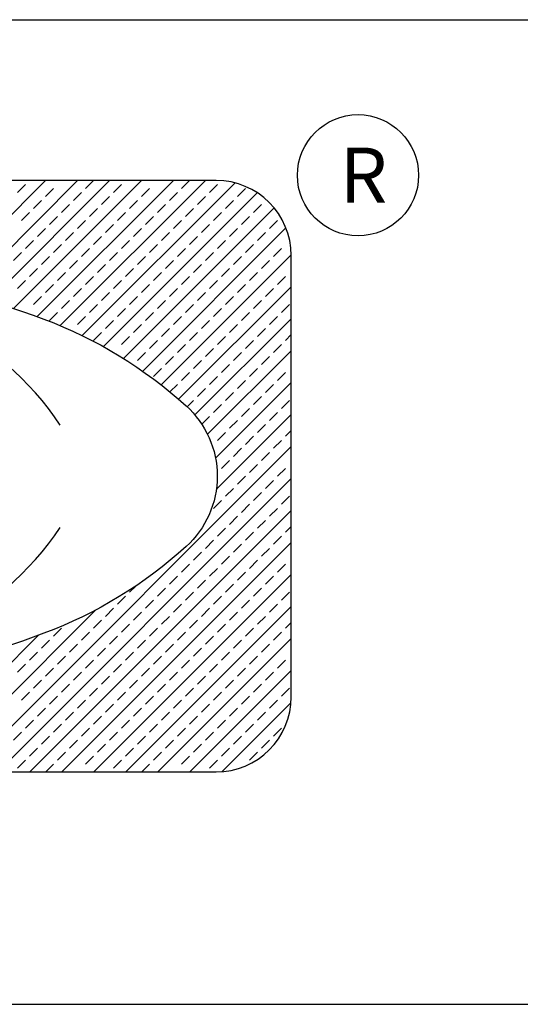
# Model space of a CAD drawing. Extents: x 0 to 255, y 56 to 223.
# Drawn here: x 170 to 173, y 75 to 81 of the extents above; entities that cross this region are included whole.
import ezdxf

# ---------------------------------------------------------------- set-up
doc = ezdxf.new("R2010")
doc.units = 0
doc.layers.add('HUBBELL', color=2, linetype='Continuous')
doc.layers.add('TB', color=96, linetype='Continuous')
doc.styles.add('STD', font='txt')

# ---------------------------------------------------------------- blocks, each defined once
blk = doc.blocks.new('AI9-BLK2')
at = {"layer": 'HUBBELL', "color": 2}
for p, q in [((1.871893, 1.130508), (2.507857, 1.766817)), ((2.023821, 1.091579), (2.69906, 1.766817)), ((2.172305, 1.048859), (2.889918, 1.766817)), ((2.316999, 1.002695), (3.080777, 1.766817)), ((2.458592, 0.953086), (3.272324, 1.766817)), ((2.595707, 0.899342), (3.463182, 1.766817)), ((2.746602, 1.71893), (2.794145, 1.766817)), ((3.319866, 1.71893), (3.367753, 1.766817)), ((2.340426, 1.695159), (2.388312, 1.742702)), ((2.507513, 1.671044), (2.5554, 1.71893)), ((2.72731, 0.839742), (3.639916, 1.752348)), ((2.91369, 1.695159), (2.961576, 1.742702)), ((3.080777, 1.671044), (3.128663, 1.71893)), ((3.486953, 1.695159), (3.53484, 1.742702)), ((3.654385, 1.671044), (3.701927, 1.71893)), ((2.436199, 1.599386), (2.484086, 1.647272)), ((2.674944, 1.647272), (2.722831, 1.695159)), ((2.842032, 1.623157), (2.889918, 1.671044)), ((2.853056, 0.774285), (3.771863, 1.693437)), ((3.009463, 1.599386), (3.05735, 1.647272)), ((3.248208, 1.647272), (3.296095, 1.695159)), ((3.415295, 1.623157), (3.462838, 1.671044)), ((3.582727, 1.599386), (3.630269, 1.647272)), ((2.603286, 1.575614), (2.651173, 1.623157)), ((2.770718, 1.551499), (2.81826, 1.599386)), ((2.97329, 0.703316), (3.872804, 1.603175)), ((3.17655, 1.575614), (3.224093, 1.623157)), ((3.343637, 1.551499), (3.39118, 1.599386)), ((3.74947, 1.575614), (3.797356, 1.623157)), ((2.364541, 1.527728), (2.412428, 1.575614)), ((2.531628, 1.503612), (2.579171, 1.551499)), ((2.937805, 1.527728), (2.985347, 1.575614)), ((3.104548, 1.503612), (3.152435, 1.551499)), ((3.510725, 1.527728), (3.558611, 1.575614)), ((3.678156, 1.503612), (3.725699, 1.551499)), ((2.45997, 1.432298), (2.507513, 1.480185)), ((2.69906, 1.480185), (2.746602, 1.527728)), ((2.865803, 1.456414), (2.91369, 1.503612)), ((3.033234, 1.432298), (3.080777, 1.480185)), ((3.088011, 0.62718), (3.943773, 1.482941)), ((3.271979, 1.480185), (3.319866, 1.527728)), ((3.439067, 1.456414), (3.486953, 1.503612)), ((3.606498, 1.432298), (3.654385, 1.480185)), ((3.845243, 1.480185), (3.89313, 1.527728)), ((2.627058, 1.408527), (2.674944, 1.456414)), ((2.794145, 1.384412), (2.842032, 1.432298)), ((3.200321, 1.408527), (3.248208, 1.456414)), ((3.367753, 1.384412), (3.415295, 1.432298)), ((3.773585, 1.408527), (3.821472, 1.456414)), ((2.388312, 1.36064), (2.436199, 1.408527)), ((2.5554, 1.336525), (2.603286, 1.384412)), ((2.722831, 1.312754), (2.770718, 1.36064)), ((2.961576, 1.36064), (3.009463, 1.408527)), ((3.128663, 1.336525), (3.17655, 1.384412)), ((3.296095, 1.312754), (3.343637, 1.36064)), ((3.53484, 1.36064), (3.582727, 1.408527)), ((3.701927, 1.336525), (3.74947, 1.384412)), ((3.869014, 1.312754), (3.916901, 1.36064)), ((2.316654, 1.288982), (2.364541, 1.336525)), ((2.484086, 1.264867), (2.531628, 1.312754)), ((2.889918, 1.288982), (2.937805, 1.336525)), ((3.05735, 1.264867), (3.104548, 1.312754)), ((3.19791, 0.54622), (3.975123, 1.323089)), ((3.462838, 1.288982), (3.510725, 1.336525)), ((3.630269, 1.264867), (3.678156, 1.312754)), ((2.412428, 1.193553), (2.45997, 1.241096)), ((2.651173, 1.241096), (2.69906, 1.288982)), ((2.81826, 1.21698), (2.865803, 1.264867)), ((2.985347, 1.193553), (3.033234, 1.241096)), ((3.224093, 1.241096), (3.271979, 1.288982)), ((3.39118, 1.21698), (3.439067, 1.264867)), ((3.558611, 1.193553), (3.606498, 1.241096)), ((3.797356, 1.241096), (3.845243, 1.288982)), ((2.579171, 1.169782), (2.627058, 1.21698)), ((2.746602, 1.145667), (2.794145, 1.193553)), ((3.152435, 1.169782), (3.200321, 1.21698)), ((3.319866, 1.145667), (3.367753, 1.193553)), ((3.725699, 1.169782), (3.773585, 1.21698)), ((3.89313, 1.145667), (3.941017, 1.193553)), ((2.340426, 1.121895), (2.388312, 1.169782)), ((2.507513, 1.09778), (2.5554, 1.145667)), ((2.674944, 1.074009), (2.722831, 1.121895)), ((2.91369, 1.121895), (2.961576, 1.169782)), ((3.080777, 1.09778), (3.128663, 1.145667)), ((3.248208, 1.074009), (3.296095, 1.121895)), ((3.302641, 0.459748), (3.975123, 1.132231)), ((3.486953, 1.121895), (3.53484, 1.169782)), ((3.654385, 1.09778), (3.701927, 1.145667)), ((3.821472, 1.074009), (3.869014, 1.121895)), ((2.436199, 1.026122), (2.484086, 1.074009)), ((2.842032, 1.050237), (2.889918, 1.09778)), ((3.009463, 1.026122), (3.05735, 1.074009)), ((3.415295, 1.050237), (3.462838, 1.09778)), ((3.582727, 1.026122), (3.630269, 1.074009)), ((2.603286, 1.002351), (2.651173, 1.050237)), ((2.770718, 0.978235), (2.81826, 1.026122)), ((2.937805, 0.954464), (2.985347, 1.002351)), ((3.17655, 1.002351), (3.224093, 1.050237)), ((3.343637, 0.978235), (3.39118, 1.026122)), ((3.510725, 0.954464), (3.558611, 1.002351)), ((3.74947, 1.002351), (3.797356, 1.050237)), ((3.916901, 0.978235), (3.964788, 1.026122)), ((2.531628, 0.930693), (2.579171, 0.978235)), ((2.69906, 0.906577), (2.746602, 0.954464)), ((3.104548, 0.930693), (3.152435, 0.978235)), ((3.271979, 0.906577), (3.319866, 0.954464)), ((3.678156, 0.930693), (3.725699, 0.978235)), ((3.845243, 0.906577), (3.89313, 0.954464)), ((2.865803, 0.88315), (2.91369, 0.930693)), ((3.033234, 0.859035), (3.080777, 0.906577)), ((3.200321, 0.835263), (3.248208, 0.88315)), ((3.399792, 0.365697), (3.975123, 0.941028)), ((3.439067, 0.88315), (3.486953, 0.930693)), ((3.606498, 0.859035), (3.654385, 0.906577)), ((3.773585, 0.835263), (3.821472, 0.88315)), ((2.794145, 0.811492), (2.842032, 0.859035)), ((2.961576, 0.787377), (3.009463, 0.835263)), ((3.367753, 0.811492), (3.415295, 0.859035)), ((3.53484, 0.787377), (3.582727, 0.835263)), ((3.941017, 0.811492), (3.975123, 0.845599)), ((3.128663, 0.763605), (3.17655, 0.811492)), ((3.296095, 0.73949), (3.343637, 0.787377)), ((3.701927, 0.763605), (3.74947, 0.811492)), ((3.869014, 0.73949), (3.916901, 0.787377)), ((3.05735, 0.691603), (3.104548, 0.73949)), ((3.224093, 0.667832), (3.271979, 0.715719)), ((3.462838, 0.715719), (3.510725, 0.763605)), ((3.47524, 0.250286), (3.975123, 0.749825)), ((3.630269, 0.691603), (3.678156, 0.73949)), ((3.797356, 0.667832), (3.845243, 0.715719)), ((3.39118, 0.644061), (3.439067, 0.691603)), ((3.558611, 0.619945), (3.606498, 0.667832)), ((3.152435, 0.596518), (3.200321, 0.644061)), ((3.319866, 0.572403), (3.367753, 0.619945)), ((3.486953, 0.548631), (3.53484, 0.596518)), ((3.725699, 0.596518), (3.773585, 0.644061)), ((3.89313, 0.572403), (3.941017, 0.619945)), ((3.250964, 0.503501), (3.296095, 0.548631)), ((3.523127, 0.10697), (3.975123, 0.558967)), ((3.654385, 0.52486), (3.701927, 0.572403)), ((3.821472, 0.500745), (3.869014, 0.548631)), ((3.415295, 0.476973), (3.462838, 0.52486)), ((3.582727, 0.452858), (3.630269, 0.500745)), ((3.74947, 0.429087), (3.797356, 0.476973)), ((3.353284, 0.414617), (3.39118, 0.452858)), ((3.510725, 0.3812), (3.558611, 0.429087)), ((3.916901, 0.405315), (3.964788, 0.452858)), ((3.440445, 0.31092), (3.486953, 0.357429)), ((3.527606, -0.079409), (3.975123, 0.367764)), ((3.678156, 0.357429), (3.725699, 0.405315)), ((3.845243, 0.333313), (3.89313, 0.3812)), ((3.606498, 0.286115), (3.654385, 0.333313)), ((3.773585, 0.262), (3.821472, 0.309542)), ((3.53484, 0.214113), (3.582727, 0.262)), ((3.701927, 0.190342), (3.74947, 0.238228)), ((3.941017, 0.238228), (3.975123, 0.272335)), ((2.031745, -1.766817), (3.975123, 0.176906)), ((3.869014, 0.16657), (3.916901, 0.214113)), ((3.630269, 0.118684), (3.678156, 0.16657)), ((3.797356, 0.094568), (3.845243, 0.142455)), ((3.558611, 0.046681), (3.606498, 0.094568)), ((3.725699, 0.02291), (3.773585, 0.070797)), ((3.89313, -0.000517), (3.941017, 0.046681)), ((2.222603, -1.766817), (3.975123, -0.014297)), ((3.654385, -0.048404), (3.701927, -0.000517)), ((3.821472, -0.072519), (3.869014, -0.024632)), ((3.582727, -0.120062), (3.630269, -0.072519)), ((3.74947, -0.144177), (3.797356, -0.09629)), ((3.510725, -0.192064), (3.558611, -0.144177)), ((3.678156, -0.215835), (3.725699, -0.167948)), ((3.916901, -0.167948), (3.964788, -0.120062)), ((2.413806, -1.766817), (3.975123, -0.2055)), ((3.845243, -0.239606), (3.89313, -0.192064)), ((3.606498, -0.287493), (3.654385, -0.239606)), ((3.773585, -0.311264), (3.821472, -0.263722)), ((3.53484, -0.358807), (3.582727, -0.311264)), ((3.701927, -0.382922), (3.74947, -0.335036)), ((3.941017, -0.335036), (3.975123, -0.300585)), ((2.605009, -1.766817), (3.975123, -0.396358)), ((3.462838, -0.430809), (3.510725, -0.382922)), ((3.630269, -0.45458), (3.678156, -0.406694)), ((3.869014, -0.406694), (3.916901, -0.358807)), ((3.39118, -0.502467), (3.439067, -0.45458)), ((3.797356, -0.478352), (3.845243, -0.430809)), ((3.319866, -0.574125), (3.367753, -0.526238)), ((3.558611, -0.526238), (3.606498, -0.478352)), ((3.725699, -0.550354), (3.773585, -0.502467)), ((3.89313, -0.574125), (3.941017, -0.526238)), ((2.795867, -1.766817), (3.975123, -0.587561)), ((3.486953, -0.597552), (3.53484, -0.550354)), ((3.654385, -0.621667), (3.701927, -0.574125)), ((3.248208, -0.645439), (3.296095, -0.597552)), ((3.415295, -0.669554), (3.462838, -0.621667)), ((3.582727, -0.693325), (3.630269, -0.645439)), ((3.821472, -0.645439), (3.869014, -0.597552)), ((3.009463, -0.693325), (3.048048, -0.65474)), ((3.17655, -0.717441), (3.224093, -0.669554)), ((3.343637, -0.741212), (3.39118, -0.693325)), ((3.74947, -0.717441), (3.797356, -0.669554)), ((3.916901, -0.741212), (3.964788, -0.693325)), ((2.937805, -0.764983), (2.985347, -0.717441)), ((3.104548, -0.789099), (3.152435, -0.741212)), ((3.510725, -0.764983), (3.558611, -0.717441)), ((3.678156, -0.789099), (3.725699, -0.741212)), ((1.840887, -1.766817), (2.808959, -0.798056)), ((2.865803, -0.836986), (2.91369, -0.789099)), ((2.98707, -1.766817), (3.975123, -0.778764)), ((3.033234, -0.860757), (3.080777, -0.81287)), ((3.271979, -0.81287), (3.319866, -0.764983)), ((3.439067, -0.836986), (3.486953, -0.789099)), ((3.606498, -0.860757), (3.654385, -0.81287)), ((3.845243, -0.81287), (3.89313, -0.764983)), ((2.794145, -0.908299), (2.842032, -0.860757)), ((3.200321, -0.884528), (3.248208, -0.836986)), ((3.367753, -0.908299), (3.415295, -0.860757)), ((3.773585, -0.884528), (3.821472, -0.836986)), ((3.941017, -0.908299), (3.975123, -0.874193)), ((2.5554, -0.956186), (2.603286, -0.908299)), ((2.722831, -0.979957), (2.770718, -0.932071)), ((2.961576, -0.932071), (3.009463, -0.884528)), ((3.128663, -0.956186), (3.17655, -0.908299)), ((3.296095, -0.979957), (3.343637, -0.932071)), ((3.53484, -0.932071), (3.582727, -0.884528)), ((3.701927, -0.956186), (3.74947, -0.908299)), ((3.869014, -0.979957), (3.916901, -0.932071)), ((1.649339, -1.766817), (2.466172, -0.949985)), ((2.484086, -1.027844), (2.531628, -0.979957)), ((2.889918, -1.003729), (2.937805, -0.956186)), ((3.05735, -1.027844), (3.104548, -0.979957)), ((3.177928, -1.766817), (3.975123, -0.969622)), ((3.462838, -1.003729), (3.510725, -0.956186)), ((3.630269, -1.027844), (3.678156, -0.979957)), ((2.412428, -1.099502), (2.45997, -1.051615)), ((2.651173, -1.051615), (2.69906, -1.003729)), ((2.81826, -1.075731), (2.865803, -1.027844)), ((2.985347, -1.099502), (3.033234, -1.051615)), ((3.224093, -1.051615), (3.271979, -1.003729)), ((3.39118, -1.075731), (3.439067, -1.027844)), ((3.558611, -1.099502), (3.606498, -1.051615)), ((3.797356, -1.051615), (3.845243, -1.003729)), ((2.579171, -1.123273), (2.627058, -1.075731)), ((2.746602, -1.147389), (2.794145, -1.099502)), ((3.152435, -1.123273), (3.200321, -1.075731)), ((3.319866, -1.147389), (3.367753, -1.099502)), ((3.725699, -1.123273), (3.773585, -1.075731)), ((3.89313, -1.147389), (3.941017, -1.099502)), ((2.340426, -1.17116), (2.388312, -1.123273)), ((2.507513, -1.194931), (2.5554, -1.147389)), ((2.674944, -1.218703), (2.722831, -1.17116)), ((2.91369, -1.17116), (2.961576, -1.123273)), ((3.080777, -1.194931), (3.128663, -1.147389)), ((3.248208, -1.218703), (3.296095, -1.17116)), ((3.369476, -1.766817), (3.975123, -1.160825)), ((3.486953, -1.17116), (3.53484, -1.123273)), ((3.654385, -1.194931), (3.701927, -1.147389)), ((3.821472, -1.218703), (3.869014, -1.17116)), ((2.436199, -1.266589), (2.484086, -1.218703)), ((2.842032, -1.242474), (2.889918, -1.194931)), ((3.009463, -1.266589), (3.05735, -1.218703)), ((3.415295, -1.242474), (3.462838, -1.194931)), ((3.582727, -1.266589), (3.630269, -1.218703)), ((2.364541, -1.338247), (2.412428, -1.290361)), ((2.603286, -1.290361), (2.651173, -1.242474)), ((2.770718, -1.314476), (2.81826, -1.266589)), ((2.937805, -1.338247), (2.985347, -1.290361)), ((3.17655, -1.290361), (3.224093, -1.242474)), ((3.343637, -1.314476), (3.39118, -1.266589)), ((3.510725, -1.338247), (3.558611, -1.290361)), ((3.74947, -1.290361), (3.797356, -1.242474)), ((3.916901, -1.314476), (3.964788, -1.266589)), ((2.531628, -1.362019), (2.579171, -1.314476)), ((2.69906, -1.386134), (2.746602, -1.338247)), ((3.104548, -1.362019), (3.152435, -1.314476)), ((3.271979, -1.386134), (3.319866, -1.338247)), ((3.678156, -1.362019), (3.725699, -1.314476)), ((3.845243, -1.386134), (3.89313, -1.338247)), ((2.45997, -1.434021), (2.507513, -1.386134)), ((2.627058, -1.457792), (2.674944, -1.409905)), ((2.865803, -1.409905), (2.91369, -1.362019)), ((3.033234, -1.434021), (3.080777, -1.386134)), ((3.200321, -1.457792), (3.248208, -1.409905)), ((3.439067, -1.409905), (3.486953, -1.362019)), ((3.561712, -1.765439), (3.973745, -1.353061)), ((3.606498, -1.434021), (3.654385, -1.386134)), ((3.773585, -1.457792), (3.821472, -1.409905)), ((2.388312, -1.505334), (2.436199, -1.457792)), ((2.794145, -1.481908), (2.842032, -1.434021)), ((2.961576, -1.505334), (3.009463, -1.457792)), ((3.367753, -1.481908), (3.415295, -1.434021)), ((3.53484, -1.505334), (3.582727, -1.457792)), ((2.316654, -1.576992), (2.364541, -1.529106)), ((2.5554, -1.529106), (2.603286, -1.481908)), ((2.722831, -1.553221), (2.770718, -1.505334)), ((2.889918, -1.576992), (2.937805, -1.529106)), ((3.128663, -1.529106), (3.17655, -1.481908)), ((3.296095, -1.553221), (3.343637, -1.505334)), ((3.462838, -1.576992), (3.510725, -1.529106)), ((3.701927, -1.529106), (3.74947, -1.481908)), ((3.869014, -1.553221), (3.916901, -1.505334)), ((2.484086, -1.601108), (2.531628, -1.553221)), ((2.651173, -1.624879), (2.69906, -1.576992)), ((3.05735, -1.601108), (3.104548, -1.553221)), ((3.224093, -1.624879), (3.271979, -1.576992)), ((3.630269, -1.601108), (3.678156, -1.553221)), ((3.797356, -1.624879), (3.845243, -1.576992)), ((2.412428, -1.672766), (2.45997, -1.624879)), ((2.81826, -1.64865), (2.865803, -1.601108)), ((2.985347, -1.672766), (3.033234, -1.624879)), ((3.39118, -1.64865), (3.439067, -1.601108)), ((3.558611, -1.672766), (3.606498, -1.624879)), ((2.340426, -1.744424), (2.388312, -1.696537)), ((2.579171, -1.696537), (2.627058, -1.64865)), ((2.746602, -1.720653), (2.794145, -1.672766)), ((2.91369, -1.744424), (2.961576, -1.696537)), ((3.152435, -1.696537), (3.200321, -1.64865)), ((3.319866, -1.720653), (3.367753, -1.672766)), ((3.486953, -1.744424), (3.53484, -1.696537)), ((3.725699, -1.696537), (3.773585, -1.64865)), ((2.509235, -1.766817), (2.5554, -1.720653)), ((3.082844, -1.766817), (3.128663, -1.720653))]:
    blk.add_line(p, q, dxfattribs=at)

msp = doc.modelspace()

# ---------------------------------------------------------------- linework, layer by layer
at = {"layer": 'HUBBELL', "color": 2}
for p, q in [((170.7055, 79.6809), (163.6531, 79.6809)), ((171.1544, 76.5962), (171.1544, 79.232)), ((163.6531, 76.1473), (170.7055, 76.1473))]:
    msp.add_line(p, q, dxfattribs=at)
at = {"layer": 'HUBBELL', "color": 7}
msp.add_circle((171.5535, 79.7119), 0.3619, dxfattribs=at)
at = {"layer": 'HUBBELL', "color": 2}
for points in [[(171.1544, 79.232), (171.1544, 79.4797), (170.9532, 79.6809), (170.7055, 79.6809)], [(170.7055, 76.1473), (170.9532, 76.1473), (171.1544, 76.3485), (171.1544, 76.5962)]]:
    msp.add_open_spline(points, degree=3, dxfattribs=at)
at = {"layer": 'HUBBELL', "color": 7}
for points, knots in [([(163.6462, 77.9143), (163.6462, 77.7541), (163.7137, 77.6015), (163.8322, 77.4936), (164.0799, 77.2694), (164.3679, 77.0933), (164.6807, 76.9762), (165.0221, 76.8477), (165.376, 76.755), (165.7363, 76.6992), (166.2135, 76.6248), (166.6958, 76.5876), (167.1795, 76.5876), (167.6625, 76.5876), (168.1451, 76.6248), (168.6226, 76.6992), (168.983, 76.755), (169.3364, 76.8477), (169.6775, 76.9762), (169.9907, 77.0933), (170.2783, 77.2694), (170.5264, 77.4936), (170.6449, 77.6015), (170.7127, 77.7541), (170.7127, 77.9143), (170.7127, 78.0745), (170.6449, 78.2267), (170.5264, 78.3346), (170.2783, 78.5592), (169.9907, 78.7349), (169.6775, 78.852), (169.3364, 78.9805), (168.983, 79.0736), (168.6226, 79.1294), (168.1451, 79.2034), (167.6625, 79.241), (167.1795, 79.241), (166.6958, 79.241), (166.2135, 79.2034), (165.7363, 79.1294), (165.376, 79.0736), (165.0221, 78.9805), (164.6807, 78.852), (164.3679, 78.7349), (164.0799, 78.5592), (163.8322, 78.3346), (163.7137, 78.2267), (163.6462, 78.0745), (163.6462, 77.9143)], [0, 0, 0, 0, 1, 1, 1, 2, 2, 2, 3, 3, 3, 4, 4, 4, 5, 5, 5, 6, 6, 6, 7, 7, 7, 8, 8, 8, 9, 9, 9, 10, 10, 10, 11, 11, 11, 12, 12, 12, 13, 13, 13, 14, 14, 14, 15, 15, 15, 16, 16, 16, 16]), ([(169.7753, 78.2195), (169.5927, 78.4889), (169.3444, 78.7067), (169.0532, 78.8524), (168.799, 78.9795), (168.5292, 79.0736), (168.2509, 79.1307), (167.8985, 79.2041), (167.5395, 79.241), (167.1795, 79.241), (166.8194, 79.241), (166.4601, 79.2041), (166.1073, 79.1307), (165.8293, 79.0736), (165.5596, 78.9795), (165.3053, 78.8524), (165.0146, 78.7067), (164.7658, 78.4889), (164.5832, 78.2195)], [0, 0, 0, 0, 1, 1, 1, 2, 2, 2, 3, 3, 3, 4, 4, 4, 5, 5, 5, 6, 6, 6, 6]), ([(164.5832, 77.6087), (164.7658, 77.3393), (165.0146, 77.1216), (165.3053, 76.9762), (165.5596, 76.8487), (165.8293, 76.755), (166.1073, 76.6975), (166.4601, 76.6244), (166.8194, 76.5876), (167.1795, 76.5876), (167.5395, 76.5876), (167.8985, 76.6244), (168.2509, 76.6975), (168.5292, 76.755), (168.799, 76.8487), (169.0532, 76.9762), (169.3444, 77.1216), (169.5927, 77.3393), (169.7753, 77.6087)], [0, 0, 0, 0, 1, 1, 1, 2, 2, 2, 3, 3, 3, 4, 4, 4, 5, 5, 5, 6, 6, 6, 6])]:
    msp.add_open_spline(points, degree=3, knots=knots, dxfattribs=at)
at = {"layer": 'TB', "color": 7}
for p, q in [((138.5821, 80.6411), (212.0994, 80.6411)), ((162.1076, 74.7596), (212.0994, 74.7596))]:
    msp.add_line(p, q, dxfattribs=at)

# ---------------------------------------------------------------- block references
at = {"layer": 'HUBBELL', "color": 7}
msp.add_blockref('AI9-BLK2', (167.1793, 77.9141), dxfattribs=at)

# ---------------------------------------------------------------- texts
at = {"layer": 'HUBBELL', "color": 7, "insert": (171.4435, 79.8768), "char_height": 0.329535, "attachment_point": 1, "style": 'STD'}
msp.add_mtext('\\fMyriad Roman|b0|i0;\\H0.3295;\\C7;R', dxfattribs=at)

doc.saveas('drawing.dxf')
